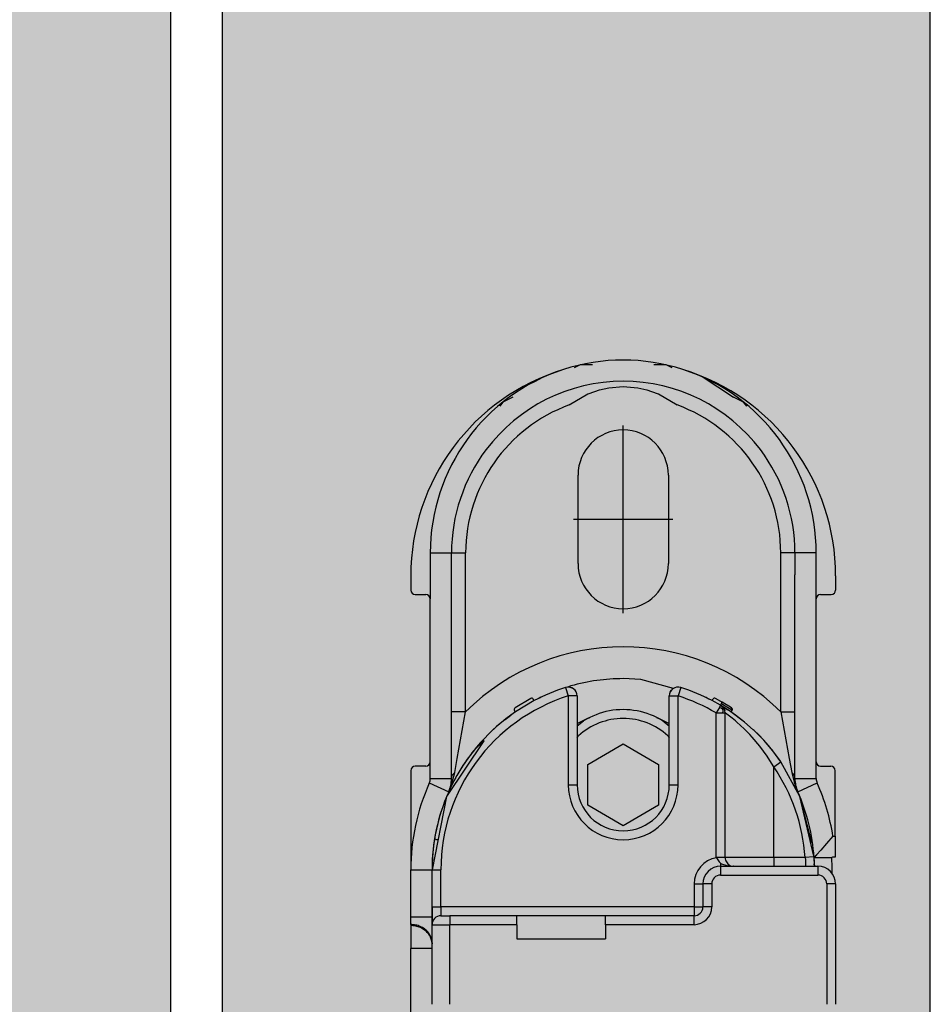
# Model space of a CAD drawing. Extents: x -26013 to 6663, y -27364 to 6675.
# Drawn here: x -23850 to -23798, y -1762 to -1706 of the extents above; entities that cross this region are included whole.
import ezdxf

# ---------------------------------------------------------------- set-up
doc = ezdxf.new("R2010")
doc.units = 0
doc.linetypes.add('DOT_CENTER', pattern=[14, 12, -1, 0, -1])
doc.layers.add('c_black', color=1, linetype='Continuous')
doc.layers.add('c_grey hard', color=251, linetype='Continuous')

# ---------------------------------------------------------------- blocks, each defined once
blk = doc.blocks.new('TKKZ0TEC44100__28', base_point=(-3277.178, 4513.599))
at = {"linetype": 'Continuous'}
for p, q in [((-3267.604, 4620.826), (-3267.947, 4620.66)), ((-3266.904, 4620.826), (-3267.604, 4620.826)), ((-3262.753, 4620.826), (-3263.453, 4620.826)), ((-3262.41, 4620.66), (-3262.753, 4620.826)), ((-3260.71, 4620.17), (-3258.949, 4618.994)), ((-3267.092, 4619.218), (-3266.514, 4619.417)), ((-3266.514, 4619.417), (-3265.995, 4619.532)), ((-3265.995, 4619.532), (-3265.178, 4619.599)), ((-3265.178, 4619.599), (-3264.361, 4619.532)), ((-3264.361, 4619.532), (-3263.843, 4619.417)), ((-3263.843, 4619.417), (-3263.265, 4619.218)), ((-3271.408, 4618.994), (-3271.974, 4618.721)), ((-3268.231, 4618.559), (-3267.172, 4619.184)), ((-3267.172, 4619.184), (-3267.092, 4619.218)), ((-3263.265, 4619.218), (-3263.185, 4619.184)), ((-3263.185, 4619.184), (-3262.126, 4618.559)), ((-3258.949, 4618.994), (-3258.949, 4618.994)), ((-3258.382, 4618.721), (-3258.949, 4618.994)), ((-3271.974, 4618.721), (-3272.155, 4618.495)), ((-3258.202, 4618.495), (-3258.382, 4618.721)), ((-3258.202, 4618.495), (-3258.202, 4618.495)), ((-3267.728, 4609.599), (-3267.728, 4614.599)), ((-3262.628, 4614.599), (-3262.628, 4609.599)), ((-3276.078, 4610.199), (-3276.078, 4607.599)), ((-3276.078, 4610.199), (-3274.878, 4610.199)), ((-3274.878, 4608.966), (-3274.878, 4610.199)), ((-3274.878, 4610.199), (-3274.078, 4610.199)), ((-3274.078, 4601.218), (-3274.078, 4610.199)), ((-3255.478, 4610.199), (-3256.278, 4610.199)), ((-3256.278, 4601.218), (-3256.278, 4610.199)), ((-3254.278, 4610.199), (-3255.478, 4610.199)), ((-3255.478, 4610.199), (-3255.478, 4608.966)), ((-3254.278, 4607.599), (-3254.278, 4610.199)), ((-3277.178, 4608.899), (-3277.178, 4608.099)), ((-3274.878, 4597.448), (-3274.878, 4608.966)), ((-3255.478, 4597.448), (-3255.478, 4608.966)), ((-3253.178, 4608.899), (-3253.178, 4608.099)), ((-3276.928, 4607.849), (-3276.328, 4607.849)), ((-3254.028, 4607.849), (-3253.428, 4607.849)), ((-3276.078, 4598.399), (-3276.078, 4607.599)), ((-3254.278, 4598.399), (-3254.278, 4607.599)), ((-3264.182, 4603.053), (-3265.178, 4603.099)), ((-3262.334, 4602.54), (-3264.182, 4603.053)), ((-3268.429, 4602.598), (-3268.278, 4602.121)), ((-3268.134, 4602.687), (-3268.325, 4602.614)), ((-3268.278, 4602.621), (-3268.309, 4602.62)), ((-3268.197, 4602.615), (-3268.278, 4602.621)), ((-3268.197, 4602.615), (-3268.087, 4602.583)), ((-3268.087, 4602.583), (-3268.197, 4602.615)), ((-3268.085, 4602.582), (-3268.087, 4602.583)), ((-3268.085, 4602.582), (-3268.087, 4602.583)), ((-3268.085, 4602.582), (-3268.048, 4602.562)), ((-3268.048, 4602.562), (-3268.085, 4602.582)), ((-3267.983, 4602.525), (-3268.048, 4602.562)), ((-3267.988, 4602.517), (-3267.986, 4602.52)), ((-3267.986, 4602.52), (-3267.983, 4602.525)), ((-3267.925, 4602.475), (-3267.983, 4602.525)), ((-3267.925, 4602.475), (-3267.897, 4602.445)), ((-3267.897, 4602.445), (-3267.925, 4602.475)), ((-3267.832, 4602.348), (-3267.897, 4602.445)), ((-3267.832, 4602.348), (-3267.897, 4602.445)), ((-3267.816, 4602.313), (-3267.832, 4602.348)), ((-3267.792, 4602.238), (-3267.816, 4602.313)), ((-3267.778, 4602.121), (-3267.792, 4602.238)), ((-3262.565, 4602.238), (-3262.578, 4602.121)), ((-3262.54, 4602.313), (-3262.565, 4602.238)), ((-3262.524, 4602.348), (-3262.54, 4602.313)), ((-3262.524, 4602.348), (-3262.46, 4602.445)), ((-3262.46, 4602.445), (-3262.524, 4602.348)), ((-3262.432, 4602.475), (-3262.46, 4602.445)), ((-3262.432, 4602.475), (-3262.46, 4602.445)), ((-3262.424, 4602.481), (-3262.432, 4602.475)), ((-3262.374, 4602.525), (-3262.424, 4602.481)), ((-3262.342, 4602.543), (-3262.374, 4602.525)), ((-3262.371, 4602.52), (-3262.374, 4602.525)), ((-3262.369, 4602.517), (-3262.371, 4602.52)), ((-3261.928, 4602.598), (-3262.078, 4602.121)), ((-3270.394, 4601.984), (-3271.289, 4601.446)), ((-3270.211, 4601.855), (-3271.26, 4601.224)), ((-3270.211, 4601.855), (-3270.258, 4601.943)), ((-3269.864, 4602.03), (-3269.95, 4601.977)), ((-3269.87, 4602.026), (-3269.856, 4602.033)), ((-3269.73, 4602.081), (-3269.864, 4602.03)), ((-3268.278, 4602.121), (-3268.278, 4597.099)), ((-3267.778, 4602.121), (-3268.278, 4602.121)), ((-3267.778, 4602.121), (-3267.778, 4597.099)), ((-3262.578, 4602.121), (-3262.078, 4602.121)), ((-3262.578, 4597.099), (-3262.578, 4602.121)), ((-3262.078, 4597.099), (-3262.078, 4602.121)), ((-3260.492, 4602.03), (-3260.555, 4602.047)), ((-3260.496, 4602.031), (-3260.447, 4602.007)), ((-3260.393, 4601.981), (-3260.364, 4601.966)), ((-3260.332, 4601.942), (-3260.364, 4601.967)), ((-3260.145, 4601.855), (-3260.099, 4601.943)), ((-3259.674, 4601.591), (-3260.145, 4601.855)), ((-3259.659, 4601.814), (-3259.963, 4601.984)), ((-3259.674, 4601.591), (-3259.748, 4601.465)), ((-3259.674, 4601.591), (-3259.623, 4601.676)), ((-3259.674, 4601.591), (-3259.543, 4601.512)), ((-3259.573, 4601.513), (-3259.674, 4601.591)), ((-3259.543, 4601.512), (-3259.674, 4601.591)), ((-3259.584, 4601.77), (-3259.659, 4601.814)), ((-3259.562, 4601.634), (-3259.626, 4601.672)), ((-3259.434, 4601.68), (-3259.584, 4601.77)), ((-3259.414, 4601.545), (-3259.562, 4601.634)), ((-3259.213, 4601.541), (-3259.434, 4601.68)), ((-3274.078, 4601.218), (-3274.878, 4601.218)), ((-3274.559, 4598.595), (-3274.078, 4601.218)), ((-3271.628, 4600.962), (-3271.51, 4601.048)), ((-3271.26, 4601.224), (-3271.316, 4601.306)), ((-3259.748, 4601.465), (-3259.928, 4601.161)), ((-3259.928, 4601.161), (-3259.575, 4601.161)), ((-3259.928, 4592.999), (-3259.928, 4601.161)), ((-3259.646, 4601.422), (-3259.748, 4601.465)), ((-3259.564, 4601.368), (-3259.646, 4601.422)), ((-3259.559, 4601.27), (-3259.575, 4601.161)), ((-3259.575, 4601.161), (-3259.428, 4601.161)), ((-3259.573, 4601.513), (-3259.494, 4601.408)), ((-3259.494, 4601.408), (-3259.573, 4601.513)), ((-3259.564, 4601.368), (-3259.494, 4601.408)), ((-3259.564, 4601.368), (-3259.559, 4601.27)), ((-3259.543, 4601.512), (-3259.276, 4601.343)), ((-3259.276, 4601.343), (-3259.543, 4601.512)), ((-3259.494, 4601.408), (-3259.445, 4601.287)), ((-3259.445, 4601.287), (-3259.494, 4601.408)), ((-3259.428, 4601.161), (-3259.445, 4601.287)), ((-3259.402, 4601.142), (-3259.428, 4601.161)), ((-3259.428, 4592.999), (-3259.428, 4601.161)), ((-3259.195, 4601.408), (-3259.414, 4601.545)), ((-3259.108, 4600.925), (-3259.402, 4601.142)), ((-3259.178, 4601.279), (-3259.276, 4601.343)), ((-3259.178, 4601.279), (-3259.276, 4601.343)), ((-3259.068, 4601.446), (-3259.213, 4601.541)), ((-3259.051, 4601.313), (-3259.195, 4601.408)), ((-3258.322, 4600.644), (-3259.178, 4601.279)), ((-3258.84, 4601.044), (-3259.178, 4601.279)), ((-3259.051, 4601.313), (-3259.107, 4601.231)), ((-3259.041, 4601.306), (-3259.097, 4601.224)), ((-3259.068, 4601.446), (-3259.055, 4601.435)), ((-3259.062, 4601.441), (-3259.068, 4601.446)), ((-3259.062, 4601.441), (-3259.044, 4601.422)), ((-3259.053, 4601.433), (-3259.062, 4601.441)), ((-3259.055, 4601.435), (-3259.045, 4601.422)), ((-3259.044, 4601.422), (-3259.053, 4601.433)), ((-3259.053, 4601.433), (-3259.053, 4601.433)), ((-3259.042, 4601.329), (-3259.051, 4601.313)), ((-3259.051, 4601.313), (-3259.043, 4601.308)), ((-3259.045, 4601.422), (-3259.036, 4601.405)), ((-3259.04, 4601.418), (-3259.044, 4601.422)), ((-3259.031, 4601.332), (-3259.043, 4601.308)), ((-3259.043, 4601.308), (-3259.041, 4601.306)), ((-3259.035, 4601.347), (-3259.042, 4601.329)), ((-3259.041, 4601.306), (-3259.026, 4601.342)), ((-3259.031, 4601.401), (-3259.04, 4601.418)), ((-3259.036, 4601.405), (-3259.032, 4601.386)), ((-3259.031, 4601.366), (-3259.035, 4601.347)), ((-3259.028, 4601.372), (-3259.032, 4601.386)), ((-3259.032, 4601.386), (-3259.031, 4601.366)), ((-3259.027, 4601.388), (-3259.031, 4601.401)), ((-3259.026, 4601.358), (-3259.031, 4601.332)), ((-3259.026, 4601.358), (-3259.028, 4601.372)), ((-3259.027, 4601.388), (-3259.025, 4601.382)), ((-3259.025, 4601.382), (-3259.027, 4601.388)), ((-3259.026, 4601.358), (-3259.024, 4601.37)), ((-3259.026, 4601.342), (-3259.025, 4601.348)), ((-3259.025, 4601.382), (-3259.023, 4601.363)), ((-3259.025, 4601.382), (-3259.025, 4601.382)), ((-3259.025, 4601.382), (-3259.025, 4601.382)), ((-3259.023, 4601.363), (-3259.025, 4601.382)), ((-3259.025, 4601.382), (-3259.025, 4601.382)), ((-3259.025, 4601.382), (-3259.025, 4601.382)), ((-3259.024, 4601.37), (-3259.025, 4601.382)), ((-3259.023, 4601.362), (-3259.025, 4601.348)), ((-3259.025, 4601.348), (-3259.023, 4601.362)), ((-3259.023, 4601.363), (-3259.023, 4601.362)), ((-3259.023, 4601.363), (-3259.023, 4601.363)), ((-3259.023, 4601.362), (-3259.023, 4601.363)), ((-3259.023, 4601.362), (-3259.023, 4601.362)), ((-3258.322, 4600.644), (-3258.84, 4601.044)), ((-3256.278, 4601.218), (-3255.798, 4598.595)), ((-3256.278, 4601.218), (-3255.478, 4601.218)), ((-3271.853, 4600.79), (-3272.345, 4600.379)), ((-3271.853, 4600.79), (-3271.628, 4600.962)), ((-3271.681, 4600.921), (-3271.691, 4600.913)), ((-3271.691, 4600.913), (-3271.681, 4600.921)), ((-3271.687, 4600.918), (-3271.691, 4600.913)), ((-3271.681, 4600.921), (-3271.687, 4600.918)), ((-3267.778, 4600.569), (-3267.137, 4600.878)), ((-3267.778, 4600.439), (-3267.416, 4600.712)), ((-3267.137, 4600.878), (-3267.083, 4600.878)), ((-3263.274, 4600.878), (-3263.22, 4600.878)), ((-3263.22, 4600.878), (-3262.578, 4600.569)), ((-3262.941, 4600.712), (-3262.578, 4600.439)), ((-3259.029, 4600.863), (-3259.108, 4600.925)), ((-3258.838, 4600.709), (-3259.029, 4600.863)), ((-3258.756, 4600.639), (-3258.838, 4600.709)), ((-3258.338, 4600.257), (-3258.756, 4600.639)), ((-3257.829, 4600.209), (-3258.322, 4600.644)), ((-3257.829, 4600.209), (-3258.322, 4600.644)), ((-3272.345, 4600.379), (-3272.704, 4600.04)), ((-3258.02, 4599.934), (-3258.338, 4600.257)), ((-3257.897, 4599.799), (-3258.02, 4599.934)), ((-3257.776, 4600.163), (-3257.829, 4600.209)), ((-3257.776, 4600.163), (-3257.829, 4600.209)), ((-3257.237, 4599.619), (-3257.776, 4600.163)), ((-3257.545, 4599.939), (-3257.776, 4600.163)), ((-3257.237, 4599.619), (-3257.545, 4599.939)), ((-3273.054, 4599.586), (-3275.156, 4596.432)), ((-3273.039, 4599.601), (-3273.622, 4599.033)), ((-3267.778, 4599.773), (-3267.705, 4599.87)), ((-3267.178, 4598.254), (-3265.178, 4599.408)), ((-3265.178, 4599.408), (-3263.178, 4598.254)), ((-3262.652, 4599.87), (-3262.578, 4599.773)), ((-3257.462, 4599.28), (-3257.897, 4599.799)), ((-3256.73, 4599.027), (-3257.237, 4599.619)), ((-3256.979, 4599.328), (-3257.237, 4599.619)), ((-3257.197, 4599.575), (-3257.201, 4599.578)), ((-3257.168, 4599.541), (-3257.197, 4599.575)), ((-3257.254, 4599.003), (-3257.462, 4599.28)), ((-3257.053, 4598.715), (-3257.254, 4599.003)), ((-3256.73, 4599.027), (-3256.979, 4599.328)), ((-3256.735, 4599.033), (-3256.74, 4599.039)), ((-3256.734, 4599.032), (-3256.735, 4599.033)), ((-3256.3, 4598.444), (-3256.73, 4599.027)), ((-3256.266, 4598.399), (-3256.73, 4599.027)), ((-3276.078, 4597.448), (-3276.078, 4598.399)), ((-3274.696, 4597.805), (-3274.559, 4598.595)), ((-3267.178, 4595.944), (-3267.178, 4598.254)), ((-3263.178, 4598.254), (-3263.178, 4595.944)), ((-3256.993, 4598.626), (-3257.053, 4598.715)), ((-3256.678, 4598.116), (-3256.993, 4598.626)), ((-3256.678, 4598.116), (-3256.266, 4598.399)), ((-3256.266, 4598.399), (-3256.3, 4598.444)), ((-3255.201, 4596.432), (-3256.266, 4598.399)), ((-3255.798, 4598.595), (-3255.661, 4597.805)), ((-3254.278, 4597.448), (-3254.278, 4598.399)), ((-3277.178, 4597.899), (-3277.178, 4592.299)), ((-3276.328, 4598.149), (-3276.928, 4598.149)), ((-3274.832, 4597.247), (-3274.696, 4597.805)), ((-3274.831, 4597.638), (-3274.773, 4597.726)), ((-3274.773, 4597.726), (-3274.696, 4597.805)), ((-3256.678, 4592.999), (-3256.678, 4598.116)), ((-3255.661, 4597.805), (-3255.525, 4597.247)), ((-3255.583, 4597.726), (-3255.661, 4597.805)), ((-3255.525, 4597.638), (-3255.583, 4597.726)), ((-3254.028, 4598.149), (-3253.45, 4598.149)), ((-3253.2, 4594.199), (-3253.2, 4597.899)), ((-3276.131, 4597.203), (-3275.036, 4596.712)), ((-3276.078, 4597.448), (-3274.878, 4597.448)), ((-3275.013, 4596.772), (-3274.832, 4597.247)), ((-3274.878, 4597.448), (-3274.867, 4597.543)), ((-3274.867, 4597.543), (-3274.831, 4597.638)), ((-3255.321, 4596.712), (-3255.602, 4597.173)), ((-3255.49, 4597.543), (-3255.525, 4597.638)), ((-3255.525, 4597.247), (-3255.344, 4596.772)), ((-3255.478, 4597.448), (-3255.49, 4597.543)), ((-3255.478, 4597.448), (-3254.278, 4597.448)), ((-3255.321, 4596.712), (-3254.226, 4597.203)), ((-3275.036, 4596.712), (-3275.016, 4596.759)), ((-3275.036, 4596.712), (-3275.016, 4596.759)), ((-3275.016, 4596.759), (-3275.016, 4596.759)), ((-3275.015, 4596.759), (-3275.012, 4596.769)), ((-3268.278, 4597.099), (-3267.778, 4597.099)), ((-3262.578, 4597.099), (-3262.078, 4597.099)), ((-3255.341, 4596.759), (-3255.344, 4596.769)), ((-3255.321, 4596.712), (-3255.341, 4596.759)), ((-3275.156, 4596.432), (-3275.978, 4592.299)), ((-3254.521, 4593.823), (-3255.201, 4596.432)), ((-3254.41, 4593.063), (-3255.201, 4596.432)), ((-3265.178, 4594.79), (-3267.178, 4595.944)), ((-3263.178, 4595.944), (-3265.178, 4594.79)), ((-3275.702, 4593.995), (-3275.765, 4594.005)), ((-3275.643, 4593.985), (-3275.702, 4593.995)), ((-3254.549, 4594.012), (-3254.569, 4594.009)), ((-3253.33, 4594.199), (-3253.688, 4593.785)), ((-3253.33, 4594.199), (-3253.2, 4594.199)), ((-3253.2, 4594.199), (-3253.2, 4593.016)), ((-3254.487, 4593.553), (-3254.524, 4593.549)), ((-3254.482, 4593.554), (-3254.487, 4593.553)), ((-3254.023, 4593.409), (-3254.263, 4593.147)), ((-3253.688, 4593.785), (-3254.023, 4593.409)), ((-3259.783, 4593), (-3259.928, 4592.999)), ((-3259.919, 4592.99), (-3259.928, 4592.999)), ((-3259.91, 4592.981), (-3259.919, 4592.99)), ((-3259.91, 4592.981), (-3259.801, 4592.809)), ((-3259.801, 4592.809), (-3259.749, 4592.744)), ((-3259.45, 4593), (-3259.783, 4593)), ((-3259.749, 4592.744), (-3259.678, 4592.668)), ((-3259.428, 4592.999), (-3259.45, 4593)), ((-3256.678, 4592.999), (-3259.428, 4592.999)), ((-3259.428, 4592.999), (-3259.427, 4592.958)), ((-3259.427, 4592.958), (-3259.422, 4592.918)), ((-3259.422, 4592.918), (-3259.404, 4592.846)), ((-3259.404, 4592.846), (-3259.389, 4592.805)), ((-3259.389, 4592.805), (-3259.278, 4592.641)), ((-3256.678, 4592.999), (-3256.678, 4592.499)), ((-3254.902, 4592.999), (-3256.678, 4592.999)), ((-3254.423, 4593.032), (-3254.902, 4592.999)), ((-3254.902, 4592.999), (-3254.887, 4592.856)), ((-3254.887, 4592.856), (-3254.88, 4592.724)), ((-3254.88, 4592.724), (-3254.879, 4592.585)), ((-3254.406, 4593.033), (-3254.423, 4593.032)), ((-3254.402, 4593.003), (-3254.388, 4592.754)), ((-3254.402, 4593.003), (-3254.388, 4592.754)), ((-3254.263, 4593.147), (-3254.401, 4592.999)), ((-3254.398, 4592.952), (-3254.401, 4592.999)), ((-3254.401, 4592.999), (-3253.399, 4592.999)), ((-3254.391, 4592.816), (-3254.398, 4592.952)), ((-3254.393, 4592.863), (-3254.397, 4592.926)), ((-3254.393, 4592.863), (-3254.397, 4592.926)), ((-3254.391, 4592.809), (-3254.393, 4592.855)), ((-3254.389, 4592.78), (-3254.391, 4592.816)), ((-3254.388, 4592.754), (-3254.384, 4592.636)), ((-3254.388, 4592.754), (-3254.384, 4592.636)), ((-3253.366, 4593.004), (-3253.399, 4592.999)), ((-3253.397, 4592.953), (-3253.399, 4592.999)), ((-3253.39, 4592.816), (-3253.397, 4592.953)), ((-3253.382, 4592.594), (-3253.39, 4592.816)), ((-3253.353, 4593.006), (-3253.366, 4593.004)), ((-3253.341, 4593.007), (-3253.353, 4593.006)), ((-3253.311, 4593.011), (-3253.341, 4593.007)), ((-3253.258, 4593.014), (-3253.311, 4593.011)), ((-3253.235, 4593.015), (-3253.258, 4593.014)), ((-3253.2, 4593.016), (-3253.235, 4593.015)), ((-3277.178, 4592.299), (-3275.978, 4592.299)), ((-3277.178, 4589.638), (-3277.178, 4592.299)), ((-3275.978, 4589.638), (-3275.978, 4592.299)), ((-3275.978, 4592.299), (-3275.478, 4592.299)), ((-3275.978, 4590.199), (-3275.978, 4592.299)), ((-3275.478, 4590.199), (-3275.478, 4592.299)), ((-3259.678, 4592.668), (-3259.678, 4592.499)), ((-3259.678, 4592.668), (-3259.63, 4592.643)), ((-3259.678, 4592.499), (-3254.178, 4592.499)), ((-3259.678, 4592.499), (-3259.678, 4591.999)), ((-3259.63, 4592.643), (-3259.57, 4592.615)), ((-3259.57, 4592.615), (-3259.385, 4592.554)), ((-3259.385, 4592.554), (-3259.222, 4592.521)), ((-3259.278, 4592.641), (-3259.148, 4592.55)), ((-3259.222, 4592.521), (-3259.076, 4592.504)), ((-3259.148, 4592.55), (-3259.114, 4592.535)), ((-3259.076, 4592.504), (-3258.928, 4592.499)), ((-3259.002, 4592.504), (-3258.957, 4592.501)), ((-3258.928, 4592.499), (-3258.957, 4592.501)), ((-3258.957, 4592.501), (-3258.928, 4592.499)), ((-3254.882, 4592.521), (-3254.883, 4592.499)), ((-3254.879, 4592.585), (-3254.882, 4592.521)), ((-3254.38, 4592.499), (-3254.384, 4592.636)), ((-3254.384, 4592.636), (-3254.38, 4592.499)), ((-3254.382, 4592.594), (-3254.383, 4592.609)), ((-3254.382, 4592.559), (-3254.382, 4592.594)), ((-3254.382, 4592.567), (-3254.382, 4592.57)), ((-3254.178, 4592.499), (-3254.178, 4591.999)), ((-3253.379, 4592.413), (-3253.382, 4592.594)), ((-3253.378, 4592.299), (-3253.379, 4592.413)), ((-3253.378, 4592.067), (-3253.378, 4592.299)), ((-3259.678, 4591.999), (-3254.178, 4591.999)), ((-3261.178, 4591.499), (-3261.178, 4590.199)), ((-3261.178, 4591.499), (-3260.678, 4591.499)), ((-3260.678, 4591.499), (-3260.678, 4590.199)), ((-3260.178, 4591.499), (-3260.678, 4591.499)), ((-3260.178, 4591.499), (-3260.178, 4590.199)), ((-3253.678, 4591.499), (-3253.678, 4584.699)), ((-3253.178, 4591.499), (-3253.678, 4591.499)), ((-3253.178, 4591.499), (-3253.178, 4584.699)), ((-3275.978, 4590.199), (-3275.478, 4590.199)), ((-3275.978, 4590.199), (-3275.978, 4589.275)), ((-3275.478, 4590.199), (-3275.478, 4589.699)), ((-3261.178, 4590.199), (-3275.478, 4590.199)), ((-3261.178, 4590.199), (-3261.178, 4589.699)), ((-3261.178, 4590.199), (-3260.678, 4590.199)), ((-3260.178, 4590.199), (-3260.678, 4590.199)), ((-3277.178, 4589.638), (-3275.978, 4589.638)), ((-3277.178, 4589.205), (-3277.178, 4589.638)), ((-3275.978, 4589.199), (-3275.978, 4589.638)), ((-3275.478, 4589.699), (-3274.978, 4589.699)), ((-3274.978, 4589.699), (-3274.978, 4589.199)), ((-3271.178, 4589.699), (-3274.978, 4589.699)), ((-3271.178, 4589.199), (-3271.178, 4589.699)), ((-3266.178, 4589.699), (-3271.178, 4589.699)), ((-3261.178, 4589.699), (-3266.178, 4589.699)), ((-3266.178, 4589.199), (-3266.178, 4589.699)), ((-3261.178, 4589.199), (-3261.178, 4589.699)), ((-3277.178, 4589.205), (-3277.178, 4589.147)), ((-3277.178, 4589.147), (-3277.178, 4587.848)), ((-3275.978, 4589.275), (-3275.971, 4589.286)), ((-3275.978, 4584.699), (-3275.978, 4589.199)), ((-3275.978, 4589.199), (-3274.978, 4589.199)), ((-3271.178, 4589.199), (-3274.978, 4589.199)), ((-3274.978, 4584.699), (-3274.978, 4589.199)), ((-3271.178, 4589.199), (-3271.178, 4588.399)), ((-3261.178, 4589.199), (-3266.178, 4589.199)), ((-3266.178, 4589.199), (-3266.178, 4588.399)), ((-3275.992, 4588.266), (-3275.978, 4588.108)), ((-3271.178, 4588.399), (-3266.178, 4588.399)), ((-3275.978, 4587.848), (-3277.178, 4587.848)), ((-3277.178, 4549.35), (-3277.178, 4587.848))]:
    blk.add_line(p, q, dxfattribs=at)
at = {"linetype": 'DOT_CENTER'}
for p, q in [((-3265.178, 4606.794), (-3265.178, 4617.404)), ((-3262.373, 4612.099), (-3267.983, 4612.099))]:
    blk.add_line(p, q, dxfattribs=at)
at = {"linetype": 'Continuous'}
for centre, radius, start, end in [((-3265.178, 4610.199), 10.9, 71.9968, 108.0032), ((-3264.978, 4608.899), 12.2, 107.0095, 180), ((-3265.178, 4610.199), 10.9, 108.0032, 180), ((-3265.378, 4608.899), 12.2, 0, 72.9905), ((-3265.178, 4610.199), 10.9, 0, 71.9968), ((-3265.178, 4610.199), 9.7, 90, 143.0066), ((-3265.178, 4610.199), 9.7, 36.9934, 90), ((-3265.178, 4610.199), 8.9, 110.0571, 180), ((-3265.178, 4610.199), 8.9, 0, 69.9429), ((-3265.178, 4614.599), 2.55, 0, 180), ((-3265.178, 4610.199), 9.7, 143.0066, 180), ((-3265.178, 4610.199), 9.7, 360, 36.9934), ((-3265.178, 4609.599), 2.55, 180, 0), ((-3276.928, 4608.099), 0.25, 180, 270), ((-3276.328, 4607.599), 0.25, 0, 90), ((-3254.028, 4607.599), 0.25, 90, 180), ((-3253.428, 4608.099), 0.25, 270, 0), ((-3265.178, 4592.299), 12.6, 45.0614, 134.9386), ((-3265.178, 4592.299), 10.8, 90, 105.8824), ((-3265.178, 4592.299), 10.8, 107.5159, 117.7762), ((-3268.278, 4602.121), 0.5, 0, 107.5159), ((-3262.078, 4602.121), 0.5, 72.4841, 180), ((-3265.178, 4592.299), 10.8, 62.2238, 72.4841), ((-3265.178, 4592.299), 10.3, 107.5159, 180), ((-3270.346, 4601.896), 0.1, 27.7762, 118.3019), ((-3265.178, 4592.299), 10.3, 59.3556, 72.4841), ((-3265.178, 4592.299), 10.8, 63.5299, 64.2862), ((-3260.011, 4601.896), 0.1, 61.6981, 152.2238), ((-3259.709, 4601.727), 0.1, 329.3556, 59.8812), ((-3265.178, 4592.299), 10.8, 124.2709, 180), ((-3271.233, 4601.363), 0.1, 123.7453, 214.2709), ((-3265.178, 4597.099), 4.25, 100.5882, 121.7646), ((-3265.178, 4597.099), 4.25, 58.2354, 100.5883), ((-3265.178, 4597.099), 3.75, 89.9999, 132.3529), ((-3265.178, 4597.099), 3.75, 47.6471, 90), ((-3265.178, 4592.299), 10.8, 141.4286, 155.881), ((-3276.328, 4598.399), 0.25, 270, 360), ((-3254.028, 4598.399), 0.25, 180, 270), ((-3276.928, 4597.899), 0.25, 90, 180), ((-3265.178, 4592.299), 10.3, 3.8969, 34.3869), ((-3253.45, 4597.899), 0.25, 0, 90), ((-3265.178, 4592.299), 12, 155.881, 180), ((-3276.678, 4597.448), 0.6, 335.881, 0), ((-3276.678, 4597.448), 1.8, 335.881, 0), ((-3253.678, 4597.448), 1.8, 180, 204.119), ((-3253.678, 4597.448), 0.6, 180, 204.119), ((-3265.178, 4592.299), 12, 9.1102, 24.119), ((-3265.178, 4592.299), 10.8, 155.881, 180), ((-3265.178, 4597.099), 3.1, 180, 0), ((-3265.178, 4597.099), 2.6, 180, 0), ((-3265.178, 4592.299), 10.8, 3.7162, 24.119), ((-3259.678, 4591.499), 1.5, 98.8736, 180), ((-3259.678, 4591.499), 1, 90, 180), ((-3254.178, 4591.499), 1, 0, 90), ((-3259.678, 4591.499), 0.5, 90, 180), ((-3254.178, 4591.499), 0.5, 0, 90), ((-3261.178, 4590.199), 1, 270, 0), ((-3261.178, 4590.199), 0.5, 270, 0), ((-3275.478, 4589.199), 0.5, 90, 180)]:
    blk.add_arc(centre, radius, start, end, dxfattribs=at)
for points in [[(-3275.997, 4588.346), (-3276.077, 4588.577), (-3276.216, 4588.786), (-3276.407, 4588.962), (-3276.64, 4589.094), (-3276.902, 4589.177), (-3277.178, 4589.205)], [(-3275.992, 4588.266), (-3276.068, 4588.502), (-3276.205, 4588.716), (-3276.397, 4588.896), (-3276.632, 4589.033), (-3276.897, 4589.118), (-3277.178, 4589.147)], [(-3275.978, 4588.165), (-3275.983, 4588.256), (-3275.997, 4588.346)]]:
    blk.add_spline(points, degree=3, dxfattribs=at)
blk.add_point((-3265.178, 4612.099))

msp = doc.modelspace()

# ---------------------------------------------------------------- hatches: boundary and pattern name
at = {"layer": 'c_black'}
for points in [[(-23840.974, -1588.072), (-23880.974, -1588.072), (-23880.974, -4201.883), (-23840.974, -4201.883)], [(-23798.074, -1588.072), (-23838.074, -1588.072), (-23838.074, -4201.883), (-23798.074, -4201.883)]]:
    msp.add_hatch(color=254, dxfattribs=at).paths.add_polyline_path(points)

# ---------------------------------------------------------------- linework, layer by layer
at = {"layer": 'c_grey hard'}
for points in [[(-23840.974, -4201.883), (-23840.974, -1588.072), (-23880.974, -1588.072), (-23880.974, -4201.883)], [(-23838.074, -1588.072), (-23838.074, -4201.883), (-23798.074, -4201.883), (-23798.074, -1588.072)]]:
    msp.add_lwpolyline(points, close=True, dxfattribs=at)

# ---------------------------------------------------------------- block references
at = {"color": 7, "true_color": 0xffffff}
msp.add_blockref('TKKZ0TEC44100__28', (-23827.419, -1833.072), dxfattribs=at)

doc.saveas('drawing.dxf')
